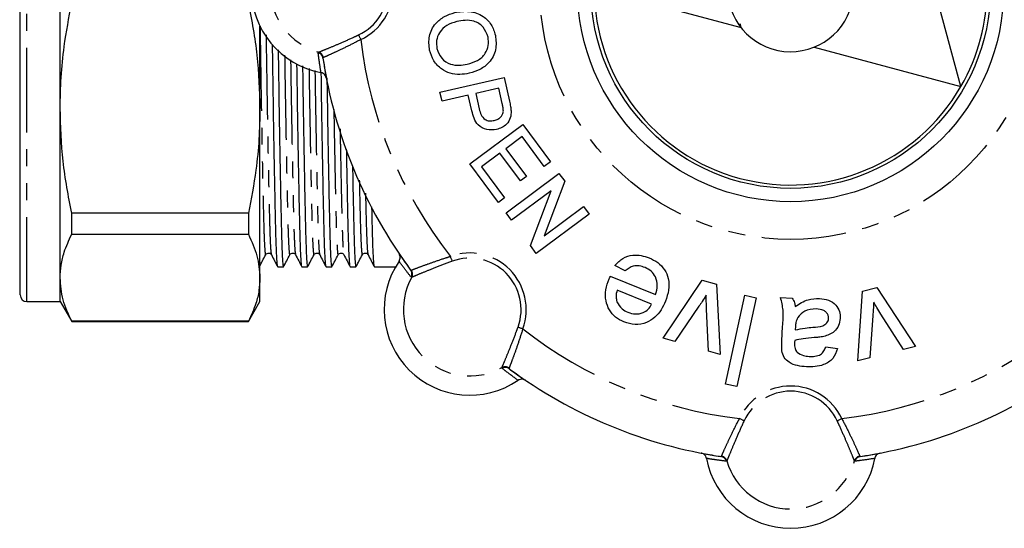
# Model space of a CAD drawing. Extents: x 146 to 261, y 44 to 275.
# Drawn here: x 146 to 219, y 44 to 82 of the extents above; entities that cross this region are included whole.
import ezdxf

# ---------------------------------------------------------------- set-up
doc = ezdxf.new("R2010")
doc.units = 0
doc.linetypes.add('PHANTOM', pattern=[12.7, 6.35, -1.27, 1.27, -1.27, 1.27, -1.27])
doc.layers.get('0').update_dxf_attribs({"linetype": 'CONTINUOUS'})

msp = doc.modelspace()

# ---------------------------------------------------------------- linework, layer by layer
at = {"color": 8, "linetype": 'PHANTOM'}
for p, q in [((146.068, 60.971), (146.068, 107.971)), ((167.941, 79.646), (167.967, 79.682)), ((168.32, 79.276), (168.297, 79.242)), ((174.883, 63.341), (174.924, 63.333)), ((174.962, 62.796), (174.917, 62.803)), ((181.741, 55.979), (181.734, 56.024)), ((182.271, 55.986), (182.279, 55.945)), ((198.18, 49.359), (198.214, 49.382)), ((198.62, 49.029), (198.584, 49.003)), ((208.234, 49.003), (208.198, 49.029)), ((208.605, 49.382), (208.639, 49.359))]:
    msp.add_line(p, q, dxfattribs=at)
at = {"color": 7, "linetype": 'CONTINUOUS'}
for p, q in [((145.568, 61.471), (145.568, 107.471)), ((148.568, 75.478), (148.568, 93.464)), ((188.728, 84.471), (199.697, 81.532)), ((216.192, 77.112), (214.421, 83.721)), ((145.568, 81.54), (145.531, 81.54)), ((163.568, 75.478), (163.568, 81.636)), ((199.697, 81.532), (199.624, 81.805)), ((145.531, 79.976), (145.568, 79.976)), ((205.179, 80.063), (216.192, 77.112)), ((145.531, 79.827), (145.568, 79.827)), ((177.081, 76.689), (181.899, 77.784)), ((181.899, 77.784), (182.302, 76.014)), ((181.498, 76.978), (179.768, 76.585)), ((181.759, 75.828), (181.498, 76.978)), ((145.568, 76.561), (145.531, 76.561)), ((177.236, 76.01), (177.081, 76.689)), ((179.212, 76.459), (177.236, 76.01)), ((179.48, 75.279), (179.212, 76.459)), ((179.768, 76.585), (180.032, 75.423)), ((145.568, 75.87), (145.531, 75.87)), ((148.568, 62.76), (148.568, 75.478)), ((163.568, 62.76), (163.568, 75.478)), ((145.531, 75.346), (145.568, 75.346)), ((145.531, 74.902), (145.568, 74.902)), ((145.568, 74.392), (145.531, 74.392)), ((179.326, 71.307), (183.293, 74.253)), ((183.293, 74.253), (185.371, 71.456)), ((183.251, 73.354), (182.03, 72.447)), ((184.913, 71.116), (183.251, 73.354)), ((145.531, 73.158), (145.568, 73.158)), ((182.03, 72.447), (183.579, 70.362)), ((145.568, 72.204), (145.531, 72.204)), ((181.573, 72.108), (180.2, 71.088)), ((183.121, 70.022), (181.573, 72.108)), ((181.479, 68.408), (179.326, 71.307)), ((180.2, 71.088), (181.937, 68.748)), ((185.371, 71.456), (184.913, 71.116)), ((145.531, 70.858), (145.568, 70.858)), ((145.568, 70.434), (145.531, 70.434)), ((182.046, 67.646), (186.013, 70.592)), ((183.579, 70.362), (183.121, 70.022)), ((186.013, 70.592), (186.452, 70)), ((186.452, 70), (184.903, 65.901)), ((145.568, 69.319), (145.531, 69.319)), ((181.937, 68.748), (181.479, 68.408)), ((185.421, 69.284), (182.461, 67.086)), ((183.873, 65.185), (185.421, 69.284)), ((145.531, 68.344), (145.568, 68.344)), ((184.903, 65.901), (187.863, 68.1)), ((187.863, 68.1), (188.279, 67.54)), ((162.702, 67.598), (149.434, 67.598)), ((149.434, 66.024), (149.434, 67.598)), ((162.702, 67.598), (162.702, 66.024)), ((182.461, 67.086), (182.046, 67.646)), ((188.279, 67.54), (184.312, 64.594)), ((145.531, 65.994), (145.568, 65.994)), ((149.434, 66.024), (162.702, 66.024)), ((184.312, 64.594), (183.873, 65.185)), ((164.91, 63.571), (165.328, 63.571)), ((166.724, 63.571), (167.142, 63.571)), ((168.538, 63.571), (168.956, 63.571)), ((170.352, 63.571), (170.77, 63.571)), ((172.166, 63.571), (173.738, 63.571)), ((190.98, 63.285), (190.219, 63.689)), ((189.868, 62.887), (193.271, 61.505)), ((148.568, 60.971), (148.568, 62.76)), ((163.568, 60.971), (163.568, 62.76)), ((193.831, 58.227), (196.764, 62.577)), ((196.764, 62.577), (197.831, 62.271)), ((197.831, 62.271), (198.123, 56.996)), ((192.975, 60.775), (190.379, 61.829)), ((198.523, 54.783), (199.977, 61.455)), ((199.977, 61.455), (200.833, 61.269)), ((208.445, 56.522), (208.81, 61.757)), ((208.81, 61.757), (209.887, 62.025)), ((209.887, 62.025), (212.777, 57.602)), ((146.068, 60.971), (148.568, 60.971)), ((148.568, 60.971), (149.434, 59.471)), ((162.702, 59.471), (163.568, 60.971)), ((196.522, 60.623), (194.721, 57.971)), ((200.833, 61.269), (199.378, 54.597)), ((202.655, 61.274), (203.529, 61.228)), ((197.233, 57.251), (197.1, 60.399)), ((209.577, 59.943), (209.343, 56.746)), ((211.879, 57.378), (210.19, 60.038)), ((162.702, 59.496), (149.434, 59.496)), ((149.434, 59.471), (149.434, 59.496)), ((149.434, 59.471), (162.702, 59.471)), ((162.702, 59.496), (162.702, 59.471)), ((202.748, 58.029), (202.804, 59.096)), ((203.773, 59.103), (203.755, 58.849)), ((194.721, 57.971), (193.831, 58.227)), ((198.123, 56.996), (197.233, 57.251)), ((206.056, 57.589), (206.926, 57.455)), ((212.777, 57.602), (211.879, 57.378)), ((209.343, 56.746), (208.445, 56.522)), ((199.378, 54.597), (198.523, 54.783))]:
    msp.add_line(p, q, dxfattribs=at)
at = {"color": 8, "linetype": 'PHANTOM', "flags": 128}
for points in [[(170.974, 80.979), (170.989, 80.945), (171.007, 80.907), (171.026, 80.866), (171.047, 80.823), (171.068, 80.776), (171.091, 80.728), (171.114, 80.679), (171.137, 80.63)], [(178.004, 64.005), (177.992, 64.04), (177.977, 64.079), (177.962, 64.122), (177.946, 64.168), (177.928, 64.215), (177.91, 64.265), (177.892, 64.316), (177.873, 64.368)], [(182.943, 59.066), (182.978, 59.053), (183.018, 59.039), (183.06, 59.024), (183.106, 59.007), (183.154, 58.99), (183.203, 58.972), (183.254, 58.954), (183.306, 58.935)], [(199.917, 52.036), (199.883, 52.051), (199.845, 52.069), (199.804, 52.088), (199.761, 52.109), (199.714, 52.13), (199.667, 52.153), (199.617, 52.176), (199.568, 52.199)], [(206.902, 52.036), (206.936, 52.051), (206.973, 52.069), (207.014, 52.088), (207.058, 52.109), (207.104, 52.13), (207.152, 52.153), (207.201, 52.176), (207.251, 52.199)]]:
    msp.add_lwpolyline(points, dxfattribs=at)
at = {"color": 8, "linetype": 'PHANTOM'}
msp.add_circle((203.409, 84.471), 18.828, dxfattribs=at)
at = {"color": 7, "linetype": 'CONTINUOUS'}
for radius in [16, 15]:
    msp.add_circle((203.409, 84.471), radius, dxfattribs=at)
for centre, radius, start, end in [((203.409, 84.471), 14.75, 29.92893, 330.07107), ((203.409, 84.471), 14.75, 330.07107, 29.92893), ((169.337, 84.471), 6.428, 100.63623, 259.36377), ((203.409, 84.471), 4.75, 90, 350.91528), ((203.409, 84.471), 35.5, 188.4714, 216.5286), ((179.317, 60.379), 6.428, 145.63623, 304.36377), ((146.068, 61.471), 0.5, 180, 270), ((203.409, 84.471), 35.5, 233.4714, 261.5286), ((203.409, 84.471), 35.5, 278.4714, 306.5286), ((203.409, 50.399), 6.428, 190.63623, 349.36377)]:
    msp.add_arc(centre, radius, start, end, dxfattribs=at)
at = {"color": 8, "linetype": 'PHANTOM'}
for centre, radius, start, end in [((169.337, 84.471), 4.981, 105.96292, 254.03708), ((169.337, 84.471), 3.857, 295.10704, 64.89296), ((169.337, 84.471), 4.243, 295.10704, 64.89296), ((203.409, 84.471), 32.5, 186.78873, 218.21127), ((167.805, 79.168), 0.498, 8.53425, 74.13575), ((167.823, 79.201), 0.503, 8.61126, 73.34522), ((179.317, 60.379), 4.243, 340.10704, 109.89296), ((179.317, 60.379), 3.857, 340.10704, 109.89296), ((174.483, 63.045), 0.498, 330.86355, 36.46619), ((174.519, 63.035), 0.503, 331.65427, 36.38937), ((179.317, 60.379), 4.981, 150.96292, 299.03708), ((203.409, 84.471), 32.5, 231.78873, 263.21127), ((203.409, 84.471), 32.5, 276.78873, 308.21127), ((181.973, 55.581), 0.503, 53.61063, 118.34573), ((181.983, 55.545), 0.498, 53.53381, 119.13645), ((203.409, 50.399), 4.243, 25.10704, 154.89296), ((203.409, 50.399), 3.857, 25.10704, 154.89296), ((198.106, 48.867), 0.498, 15.86425, 81.46575), ((198.139, 48.885), 0.503, 16.65478, 81.38874), ((203.409, 50.399), 4.981, 195.96292, 344.03708), ((208.68, 48.885), 0.503, 98.61126, 163.34522), ((208.713, 48.867), 0.498, 98.53425, 164.13575)]:
    msp.add_arc(centre, radius, start, end, dxfattribs=at)
at = {"color": 7, "linetype": 'CONTINUOUS'}
for points, knots in [([(148.568, 75.478), (148.584, 76.251), (148.615, 77.799), (148.877, 80.435), (149.229, 82.278), (149.434, 83.358)], [0, 0, 0, 0, 0.292163, 0.585399, 1, 1, 1, 1]), ([(162.702, 83.358), (162.95, 82.061), (163.448, 79.454), (163.528, 76.807), (163.568, 75.478)], [0, 0, 0, 0, 0.497711, 1, 1, 1, 1]), ([(176.304, 79.826), (176.264, 80.183), (176.186, 80.897), (176.67, 81.817), (177.391, 82.401), (177.925, 82.573), (178.192, 82.658)], [0, 0, 0, 0, 0.2796, 0.558765, 0.77931, 1, 1, 1, 1]), ([(178.192, 82.658), (178.559, 82.717), (179.29, 82.833), (180.294, 82.47), (180.984, 81.781), (181.159, 81.224), (181.246, 80.946)], [0, 0, 0, 0, 0.28057, 0.559575, 0.779561, 1, 1, 1, 1]), ([(180.691, 80.816), (180.593, 81.078), (180.396, 81.603), (179.702, 82.05), (178.981, 82.098), (178.553, 82.017), (178.338, 81.977)], [0, 0, 0, 0, 0.279197, 0.557793, 0.778554, 1, 1, 1, 1]), ([(178.338, 81.977), (178.084, 81.902), (177.577, 81.753), (177.037, 81.221), (176.779, 80.575), (176.832, 80.162), (176.859, 79.955)], [0, 0, 0, 0, 0.280657, 0.559885, 0.779849, 1, 1, 1, 1]), ([(179.137, 78.78), (179.396, 78.857), (179.913, 79.009), (180.494, 79.52), (180.767, 80.182), (180.716, 80.604), (180.691, 80.816)], [0, 0, 0, 0, 0.280797, 0.560068, 0.779984, 1, 1, 1, 1]), ([(181.246, 80.946), (181.285, 80.582), (181.363, 79.854), (180.859, 78.919), (180.107, 78.346), (179.56, 78.182), (179.286, 78.1)], [0, 0, 0, 0, 0.279564, 0.558584, 0.779087, 1, 1, 1, 1]), ([(164.901, 63.617), (164.888, 63.663), (164.859, 63.764), (164.815, 64.547), (164.771, 65.789), (164.731, 67.478), (164.687, 69.587), (164.639, 72.109), (164.591, 74.972), (164.548, 77.723), (164.522, 79.542), (164.512, 80.27)], [0, 0, 0, 0, 0.099403, 0.217594, 0.332861, 0.445994, 0.56238, 0.681241, 0.801122, 0.92049, 1, 1, 1, 1]), ([(164.937, 79.851), (164.945, 79.258), (164.969, 77.575), (165.01, 74.955), (165.058, 72.093), (165.105, 69.573), (165.15, 67.466), (165.19, 65.781), (165.233, 64.538), (165.28, 63.725), (165.312, 63.623), (165.328, 63.572)], [0, 0, 0, 0, 0.064504, 0.183245, 0.302496, 0.420733, 0.536508, 0.649047, 0.763709, 0.881279, 1, 1, 1, 1]), ([(176.859, 79.955), (176.953, 79.698), (177.14, 79.185), (177.816, 78.763), (178.509, 78.668), (178.927, 78.743), (179.137, 78.78)], [0, 0, 0, 0, 0.2791, 0.558192, 0.778806, 1, 1, 1, 1]), ([(168.297, 79.242), (168.35, 78.9), (168.428, 78.4), (168.521, 77.911), (168.55, 77.755)], [0, 0, 0, 0, 0.6821793, 1, 1, 1, 1]), ([(179.286, 78.1), (179.048, 78.06), (178.572, 77.98), (177.846, 78.081), (177.142, 78.404), (176.572, 79.015), (176.393, 79.555), (176.304, 79.826)], [0, 0, 0, 0, 0.187073, 0.373967, 0.56054, 0.780155, 1, 1, 1, 1]), ([(166.715, 63.617), (166.702, 63.663), (166.673, 63.764), (166.629, 64.547), (166.585, 65.789), (166.545, 67.478), (166.501, 69.588), (166.453, 72.108), (166.405, 74.977), (166.369, 77.251), (166.35, 78.574), (166.347, 78.811)], [0, 0, 0, 0, 0.105029, 0.22991, 0.3517, 0.471237, 0.594211, 0.719799, 0.846465, 0.972589, 1, 1, 1, 1]), ([(166.768, 78.651), (166.77, 78.462), (166.789, 77.186), (166.824, 74.959), (166.872, 72.092), (166.919, 69.573), (166.964, 67.466), (167.004, 65.781), (167.047, 64.538), (167.094, 63.725), (167.126, 63.623), (167.142, 63.572)], [0, 0, 0, 0, 0.021637, 0.145819, 0.270535, 0.394189, 0.51527, 0.632966, 0.752881, 0.875839, 1, 1, 1, 1]), ([(168.55, 77.755), (168.534, 77.81), (168.502, 77.919), (168.388, 78.05), (168.264, 78.126), (168.18, 78.147), (168.151, 78.154)], [0, 0, 0, 0, 0.283238, 0.566498, 0.849187, 1, 1, 1, 1]), ([(168.529, 63.617), (168.516, 63.663), (168.487, 63.764), (168.443, 64.547), (168.399, 65.789), (168.359, 67.478), (168.315, 69.588), (168.267, 72.107), (168.219, 74.98), (168.186, 77.039), (168.171, 78.142), (168.17, 78.16)], [0, 0, 0, 0, 0.107747, 0.23586, 0.360802, 0.483432, 0.609589, 0.738428, 0.868371, 0.99776, 1, 1, 1, 1]), ([(168.595, 77.756), (168.609, 76.823), (168.639, 74.84), (168.686, 72.096), (168.733, 69.572), (168.778, 67.466), (168.818, 65.78), (168.861, 64.538), (168.908, 63.725), (168.94, 63.623), (168.956, 63.572)], [0, 0, 0, 0, 0.114965, 0.244185, 0.372306, 0.49776, 0.619708, 0.743955, 0.871354, 1, 1, 1, 1]), ([(149.434, 67.598), (149.186, 68.896), (148.688, 71.503), (148.608, 74.149), (148.568, 75.478)], [0, 0, 0, 0, 0.497711, 1, 1, 1, 1]), ([(163.568, 75.478), (163.553, 74.706), (163.522, 73.158), (163.259, 70.522), (162.908, 68.678), (162.702, 67.598)], [0, 0, 0, 0, 0.292202, 0.585476, 1, 1, 1, 1]), ([(180.032, 75.423), (180.071, 75.277), (180.148, 74.985), (180.412, 74.629), (180.801, 74.506), (181.037, 74.543), (181.155, 74.562)], [0, 0, 0, 0, 0.2814, 0.559752, 0.779355, 1, 1, 1, 1]), ([(181.843, 75.263), (181.835, 75.37), (181.821, 75.56), (181.778, 75.746), (181.759, 75.828)], [0, 0, 0, 0, 0.559584, 1, 1, 1, 1]), ([(182.302, 76.014), (182.332, 75.88), (182.385, 75.641), (182.408, 75.397), (182.419, 75.289)], [0, 0, 0, 0, 0.5601008, 1, 1, 1, 1]), ([(181.328, 73.887), (181.081, 73.858), (180.589, 73.801), (179.939, 74.15), (179.63, 74.718), (179.53, 75.091), (179.48, 75.279)], [0, 0, 0, 0, 0.279812, 0.557836, 0.778561, 1, 1, 1, 1]), ([(181.155, 74.562), (181.25, 74.59), (181.439, 74.646), (181.658, 74.82), (181.805, 75.032), (181.83, 75.186), (181.843, 75.263)], [0, 0, 0, 0, 0.28026, 0.560078, 0.78015, 1, 1, 1, 1]), ([(182.419, 75.289), (182.416, 75.105), (182.41, 74.737), (182.121, 74.294), (181.741, 74.012), (181.466, 73.928), (181.328, 73.887)], [0, 0, 0, 0, 0.280013, 0.55891, 0.779396, 1, 1, 1, 1]), ([(170.343, 63.617), (170.33, 63.663), (170.301, 63.764), (170.257, 64.547), (170.213, 65.79), (170.173, 67.473), (170.129, 69.606), (170.096, 71.292), (170.079, 72.328), (170.077, 72.415)], [0, 0, 0, 0, 0.143615, 0.314374, 0.480908, 0.644359, 0.812511, 0.984238, 1, 1, 1, 1]), ([(170.519, 71.151), (170.528, 70.628), (170.554, 69.263), (170.592, 67.475), (170.632, 65.778), (170.675, 64.539), (170.722, 63.725), (170.754, 63.623), (170.77, 63.572)], [0, 0, 0, 0, 0.110456, 0.288245, 0.461064, 0.637142, 0.817688, 1, 1, 1, 1]), ([(172.157, 63.617), (172.144, 63.664), (172.115, 63.765), (172.071, 64.542), (172.027, 65.808), (171.998, 67.01), (171.979, 67.893), (171.975, 68.081)], [0, 0, 0, 0, 0.208554, 0.456527, 0.698364, 0.935726, 1, 1, 1, 1]), ([(148.568, 62.76), (148.584, 63.08), (148.615, 63.721), (148.877, 64.813), (149.229, 65.577), (149.434, 66.024)], [0, 0, 0, 0, 0.292163, 0.585399, 1, 1, 1, 1]), ([(162.702, 66.024), (162.95, 65.487), (163.448, 64.407), (163.528, 63.311), (163.568, 62.76)], [0, 0, 0, 0, 0.497711, 1, 1, 1, 1]), ([(163.522, 63.579), (163.602, 63.732), (163.761, 64.037), (163.92, 64.343), (164, 64.495)], [0, 0, 0, 0, 0.500004, 1, 1, 1, 1]), ([(164, 64.496), (164.027, 64.533), (164.081, 64.607), (164.302, 64.64), (164.377, 64.552), (164.424, 64.496)], [0, 0, 0, 0, 0.280031, 0.545502, 1, 1, 1, 1]), ([(164.424, 64.496), (164.504, 64.343), (164.663, 64.037), (164.822, 63.732), (164.901, 63.579)], [0, 0, 0, 0, 0.499994, 1, 1, 1, 1]), ([(165.336, 63.579), (165.416, 63.732), (165.575, 64.037), (165.734, 64.343), (165.814, 64.495)], [0, 0, 0, 0, 0.500004, 1, 1, 1, 1]), ([(165.814, 64.496), (165.841, 64.533), (165.895, 64.607), (166.116, 64.64), (166.191, 64.552), (166.238, 64.496)], [0, 0, 0, 0, 0.280031, 0.545502, 1, 1, 1, 1]), ([(166.238, 64.496), (166.318, 64.343), (166.477, 64.037), (166.636, 63.732), (166.715, 63.579)], [0, 0, 0, 0, 0.499993, 1, 1, 1, 1]), ([(167.15, 63.579), (167.23, 63.732), (167.389, 64.037), (167.548, 64.343), (167.628, 64.495)], [0, 0, 0, 0, 0.500005, 1, 1, 1, 1]), ([(167.628, 64.496), (167.655, 64.533), (167.709, 64.607), (167.93, 64.64), (168.005, 64.552), (168.052, 64.496)], [0, 0, 0, 0, 0.280031, 0.545503, 1, 1, 1, 1]), ([(168.052, 64.496), (168.132, 64.343), (168.291, 64.037), (168.45, 63.732), (168.529, 63.579)], [0, 0, 0, 0, 0.499993, 1, 1, 1, 1]), ([(168.964, 63.579), (169.044, 63.732), (169.203, 64.037), (169.362, 64.343), (169.442, 64.495)], [0, 0, 0, 0, 0.500005, 1, 1, 1, 1]), ([(169.442, 64.496), (169.469, 64.533), (169.523, 64.607), (169.744, 64.64), (169.819, 64.552), (169.866, 64.496)], [0, 0, 0, 0, 0.280031, 0.545503, 1, 1, 1, 1]), ([(169.866, 64.496), (169.946, 64.343), (170.105, 64.037), (170.264, 63.732), (170.343, 63.579)], [0, 0, 0, 0, 0.499993, 1, 1, 1, 1]), ([(170.778, 63.579), (170.858, 63.732), (171.017, 64.037), (171.176, 64.343), (171.256, 64.495)], [0, 0, 0, 0, 0.500005, 1, 1, 1, 1]), ([(171.256, 64.496), (171.283, 64.533), (171.337, 64.607), (171.558, 64.64), (171.633, 64.552), (171.68, 64.496)], [0, 0, 0, 0, 0.280031, 0.545503, 1, 1, 1, 1]), ([(171.68, 64.496), (171.76, 64.343), (171.919, 64.037), (172.078, 63.732), (172.157, 63.579)], [0, 0, 0, 0, 0.499993, 1, 1, 1, 1]), ([(174.011, 64.007), (174.038, 64.056), (174.092, 64.155), (174.105, 64.327), (174.072, 64.47), (174.027, 64.545), (174.011, 64.571)], [0, 0, 0, 0, 0.28115, 0.562264, 0.844255, 1, 1, 1, 1]), ([(174.011, 64.571), (174.254, 64.219), (174.538, 63.808), (174.84, 63.399), (174.883, 63.341)], [0, 0, 0, 0, 0.857144, 1, 1, 1, 1]), ([(190.219, 63.689), (190.404, 63.883), (190.774, 64.272), (191.509, 64.496), (192.199, 64.46), (192.594, 64.321), (192.791, 64.251)], [0, 0, 0, 0, 0.279689, 0.558986, 0.779302, 1, 1, 1, 1]), ([(192.482, 63.526), (192.339, 63.575), (192.054, 63.672), (191.494, 63.666), (191.175, 63.43), (190.98, 63.285)], [0, 0, 0, 0, 0.281282, 0.561906, 1, 1, 1, 1]), ([(192.791, 64.251), (193.013, 64.145), (193.455, 63.935), (193.97, 63.392), (194.281, 62.669), (194.299, 61.829), (194.11, 61.284), (194.016, 61.012)], [0, 0, 0, 0, 0.186954, 0.373469, 0.559943, 0.779636, 1, 1, 1, 1]), ([(189.78, 62.68), (189.796, 62.719), (189.825, 62.788), (189.855, 62.857), (189.868, 62.887)], [0, 0, 0, 0, 0.5599929, 1, 1, 1, 1]), ([(193.271, 61.505), (193.331, 61.725), (193.451, 62.163), (193.315, 62.802), (192.961, 63.283), (192.642, 63.445), (192.482, 63.526)], [0, 0, 0, 0, 0.280633, 0.559688, 0.779661, 1, 1, 1, 1]), ([(149.434, 59.496), (149.186, 60.034), (148.688, 61.113), (148.608, 62.21), (148.568, 62.76)], [0, 0, 0, 0, 0.4977108, 1, 1, 1, 1]), ([(163.568, 62.76), (163.553, 62.44), (163.522, 61.799), (163.259, 60.707), (162.908, 59.943), (162.702, 59.496)], [0, 0, 0, 0, 0.2922021, 0.5854764, 1, 1, 1, 1]), ([(190.891, 59.447), (190.674, 59.554), (190.241, 59.766), (189.768, 60.333), (189.493, 61.054), (189.5, 61.879), (189.686, 62.413), (189.78, 62.68)], [0, 0, 0, 0, 0.186784, 0.37326, 0.559834, 0.779604, 1, 1, 1, 1]), ([(190.379, 61.829), (190.337, 61.666), (190.263, 61.375), (190.339, 61.087), (190.373, 60.96)], [0, 0, 0, 0, 0.560675, 1, 1, 1, 1]), ([(197.078, 61.451), (196.978, 61.294), (196.799, 61.013), (196.606, 60.742), (196.522, 60.623)], [0, 0, 0, 0, 0.559985, 1, 1, 1, 1]), ([(197.1, 60.399), (197.091, 60.595), (197.075, 60.946), (197.077, 61.297), (197.078, 61.451)], [0, 0, 0, 0, 0.55998, 1, 1, 1, 1]), ([(190.373, 60.96), (190.482, 60.767), (190.678, 60.421), (191.034, 60.251), (191.191, 60.176)], [0, 0, 0, 0, 0.558511, 1, 1, 1, 1]), ([(194.016, 61.012), (193.914, 60.789), (193.709, 60.342), (193.233, 59.767), (192.563, 59.352), (191.725, 59.187), (191.169, 59.361), (190.891, 59.447)], [0, 0, 0, 0, 0.187215, 0.374138, 0.560745, 0.780152, 1, 1, 1, 1]), ([(191.191, 60.176), (191.379, 60.118), (191.753, 60.001), (192.303, 60.105), (192.737, 60.378), (192.895, 60.642), (192.975, 60.775)], [0, 0, 0, 0, 0.28019, 0.559728, 0.779642, 1, 1, 1, 1]), ([(202.804, 59.096), (202.842, 59.509), (202.91, 60.245), (202.733, 60.96), (202.655, 61.274)], [0, 0, 0, 0, 0.561533, 1, 1, 1, 1]), ([(203.529, 61.228), (203.593, 61.118), (203.707, 60.923), (203.743, 60.7), (203.759, 60.602)], [0, 0, 0, 0, 0.5596956, 1, 1, 1, 1]), ([(203.759, 60.602), (204.069, 60.809), (204.623, 61.178), (205.284, 61.199), (205.575, 61.208)], [0, 0, 0, 0, 0.5599715, 1, 1, 1, 1]), ([(205.575, 61.208), (205.802, 61.183), (206.256, 61.133), (206.804, 60.772), (207.114, 60.254), (207.126, 59.894), (207.132, 59.714)], [0, 0, 0, 0, 0.280815, 0.55969, 0.779696, 1, 1, 1, 1]), ([(209.645, 60.938), (209.637, 60.752), (209.622, 60.42), (209.591, 60.089), (209.577, 59.943)], [0, 0, 0, 0, 0.559985, 1, 1, 1, 1]), ([(210.19, 60.038), (210.084, 60.203), (209.895, 60.499), (209.721, 60.804), (209.645, 60.938)], [0, 0, 0, 0, 0.559981, 1, 1, 1, 1]), ([(205.334, 60.432), (205.024, 60.41), (204.471, 60.371), (204.101, 59.966), (203.939, 59.787)], [0, 0, 0, 0, 0.559758, 1, 1, 1, 1]), ([(206.255, 59.711), (206.25, 59.793), (206.24, 59.958), (206.096, 60.166), (205.806, 60.379), (205.529, 60.41), (205.334, 60.432)], [0, 0, 0, 0, 0.186565, 0.373468, 0.560614, 1, 1, 1, 1]), ([(203.939, 59.787), (203.887, 59.664), (203.794, 59.445), (203.779, 59.207), (203.773, 59.103)], [0, 0, 0, 0, 0.558994, 1, 1, 1, 1]), ([(205.085, 59.052), (205.336, 59.065), (205.649, 59.082), (205.989, 59.24), (206.128, 59.365), (206.228, 59.526), (206.246, 59.649), (206.255, 59.711)], [0, 0, 0, 0, 0.50028, 0.625327, 0.75027, 0.875148, 1, 1, 1, 1]), ([(207.132, 59.714), (207.104, 59.531), (207.046, 59.164), (206.722, 58.741), (206.318, 58.484), (206.039, 58.402), (205.9, 58.361)], [0, 0, 0, 0, 0.279567, 0.559201, 0.779437, 1, 1, 1, 1]), ([(203.755, 58.849), (204.001, 58.904), (204.44, 59.003), (204.888, 59.037), (205.085, 59.052)], [0, 0, 0, 0, 0.55976, 1, 1, 1, 1]), ([(202.751, 57.28), (202.743, 57.419), (202.729, 57.669), (202.742, 57.919), (202.748, 58.029)], [0, 0, 0, 0, 0.559816, 1, 1, 1, 1]), ([(203.703, 57.858), (203.699, 57.718), (203.691, 57.469), (203.832, 57.266), (203.894, 57.177)], [0, 0, 0, 0, 0.561904, 1, 1, 1, 1]), ([(203.718, 58.062), (203.715, 58.024), (203.71, 57.956), (203.705, 57.888), (203.703, 57.858)], [0, 0, 0, 0, 0.560021, 1, 1, 1, 1]), ([(205.174, 58.273), (204.899, 58.253), (204.409, 58.217), (203.929, 58.109), (203.718, 58.062)], [0, 0, 0, 0, 0.560185, 1, 1, 1, 1]), ([(205.9, 58.361), (205.765, 58.339), (205.524, 58.299), (205.281, 58.281), (205.174, 58.273)], [0, 0, 0, 0, 0.5599184, 1, 1, 1, 1]), ([(204.59, 56.087), (204.366, 56.106), (203.919, 56.143), (203.327, 56.36), (202.877, 56.758), (202.793, 57.106), (202.751, 57.28)], [0, 0, 0, 0, 0.281026, 0.561203, 0.780172, 1, 1, 1, 1]), ([(203.894, 57.177), (204.047, 57.078), (204.321, 56.9), (204.645, 56.876), (204.788, 56.866)], [0, 0, 0, 0, 0.5578708, 1, 1, 1, 1]), ([(206.926, 57.455), (206.832, 57.188), (206.643, 56.654), (205.946, 56.224), (205.246, 56.079), (204.809, 56.084), (204.59, 56.087)], [0, 0, 0, 0, 0.279818, 0.558083, 0.778905, 1, 1, 1, 1]), ([(204.788, 56.866), (204.938, 56.863), (205.235, 56.857), (205.655, 56.966), (205.924, 57.261), (206.012, 57.479), (206.056, 57.589)], [0, 0, 0, 0, 0.280855, 0.559751, 0.7795, 1, 1, 1, 1]), ([(182.279, 55.945), (182.558, 55.741), (182.967, 55.443), (183.379, 55.162), (183.509, 55.073)], [0, 0, 0, 0, 0.682179, 1, 1, 1, 1]), ([(183.509, 55.073), (183.459, 55.1), (183.359, 55.155), (183.186, 55.167), (183.044, 55.133), (182.97, 55.088), (182.945, 55.073)], [0, 0, 0, 0, 0.28324, 0.566498, 0.849187, 1, 1, 1, 1]), ([(197.092, 49.213), (197.076, 49.267), (197.045, 49.375), (196.932, 49.506), (196.808, 49.584), (196.723, 49.605), (196.693, 49.612)], [0, 0, 0, 0, 0.281149, 0.562264, 0.844255, 1, 1, 1, 1]), ([(196.693, 49.612), (197.114, 49.535), (197.605, 49.445), (198.108, 49.369), (198.18, 49.359)], [0, 0, 0, 0, 0.857144, 1, 1, 1, 1]), ([(208.639, 49.359), (208.98, 49.412), (209.48, 49.49), (209.97, 49.583), (210.126, 49.612)], [0, 0, 0, 0, 0.6821793, 1, 1, 1, 1]), ([(210.126, 49.612), (210.071, 49.596), (209.962, 49.564), (209.831, 49.45), (209.754, 49.326), (209.734, 49.242), (209.727, 49.213)], [0, 0, 0, 0, 0.283238, 0.566498, 0.849187, 1, 1, 1, 1])]:
    msp.add_open_spline(points, degree=3, knots=knots, dxfattribs=at)
at = {"color": 8, "linetype": 'PHANTOM'}
for points, knots in [([(163.576, 81.644), (163.577, 81.586), (163.592, 80.501), (163.623, 78.421), (163.67, 75.501), (163.718, 72.795), (163.751, 71.123), (163.782, 69.593), (163.813, 68.214), (163.853, 66.606), (163.896, 65.4), (163.943, 64.686), (163.978, 64.401), (163.997, 64.516), (164, 64.533)], [0, 0, 0, 0, 0.0059269, 0.1122158, 0.2203323, 0.328966, 0.4367686, 0.4447179, 0.551738, 0.6557665, 0.7617569, 0.8704362, 0.9805116, 1, 1, 1, 1]), ([(164.028, 80.981), (164.04, 80.106), (164.069, 78.185), (164.114, 75.382), (164.163, 72.646), (164.21, 70.235), (164.255, 68.219), (164.295, 66.605), (164.338, 65.418), (164.382, 64.673), (164.411, 64.577), (164.424, 64.533)], [0, 0, 0, 0, 0.098095, 0.215187, 0.332781, 0.449374, 0.563541, 0.674516, 0.787584, 0.90352, 1, 1, 1, 1]), ([(167.967, 79.682), (168.045, 79.714), (168.201, 79.777), (168.82, 80.03), (169.647, 80.38), (170.411, 80.717), (170.858, 80.925), (170.974, 80.979)], [0, 0, 0, 0, 0.226002, 0.451887, 0.681309, 0.917831, 1, 1, 1, 1]), ([(171.137, 80.63), (170.808, 80.46), (170.148, 80.119), (169.264, 79.703), (168.622, 79.41), (168.379, 79.302), (168.326, 79.279), (168.32, 79.276)], [0, 0, 0, 0, 0.251134, 0.502694, 0.743312, 0.972901, 1, 1, 1, 1]), ([(165.422, 79.468), (165.427, 79.13), (165.447, 77.766), (165.484, 75.507), (165.532, 72.794), (165.565, 71.123), (165.596, 69.593), (165.627, 68.214), (165.667, 66.606), (165.71, 65.4), (165.757, 64.686), (165.792, 64.401), (165.811, 64.516), (165.814, 64.533)], [0, 0, 0, 0, 0.038527, 0.155618, 0.273268, 0.390019, 0.398628, 0.514531, 0.627194, 0.741982, 0.859682, 0.978894, 1, 1, 1, 1]), ([(165.869, 79.115), (165.873, 78.868), (165.892, 77.581), (165.928, 75.387), (165.977, 72.645), (166.024, 70.235), (166.069, 68.219), (166.109, 66.605), (166.152, 65.418), (166.196, 64.673), (166.225, 64.577), (166.238, 64.533)], [0, 0, 0, 0, 0.0299111, 0.1558549, 0.2823388, 0.4077471, 0.5305446, 0.6499094, 0.7715253, 0.8962266, 1, 1, 1, 1]), ([(168.151, 78.154), (168.094, 78.516), (168.016, 79.009), (167.956, 79.512), (167.941, 79.646)], [0, 0, 0, 0, 0.733227, 1, 1, 1, 1]), ([(167.251, 78.468), (167.251, 78.465), (167.266, 77.441), (167.299, 75.511), (167.346, 72.792), (167.379, 71.123), (167.41, 69.593), (167.441, 68.214), (167.481, 66.606), (167.524, 65.4), (167.571, 64.686), (167.606, 64.401), (167.625, 64.516), (167.628, 64.533)], [0, 0, 0, 0, 0.00033, 0.1220723, 0.2443969, 0.3657856, 0.3747368, 0.4952444, 0.6123834, 0.7317315, 0.8541075, 0.9780556, 1, 1, 1, 1]), ([(167.696, 78.299), (167.711, 77.326), (167.743, 75.349), (167.791, 72.649), (167.838, 70.234), (167.883, 68.219), (167.923, 66.605), (167.966, 65.418), (168.01, 64.673), (168.039, 64.577), (168.052, 64.533)], [0, 0, 0, 0, 0.126843, 0.257674, 0.387392, 0.51441, 0.637877, 0.763673, 0.89266, 1, 1, 1, 1]), ([(169.115, 75.385), (169.13, 74.517), (169.161, 72.735), (169.193, 71.123), (169.224, 69.593), (169.255, 68.214), (169.295, 66.606), (169.338, 65.4), (169.385, 64.686), (169.42, 64.401), (169.439, 64.516), (169.442, 64.533)], [0, 0, 0, 0, 0.132256, 0.271661, 0.28194, 0.420333, 0.554857, 0.691917, 0.832455, 0.974799, 1, 1, 1, 1]), ([(169.582, 73.942), (169.59, 73.519), (169.613, 72.178), (169.652, 70.244), (169.697, 68.217), (169.737, 66.605), (169.78, 65.418), (169.824, 64.673), (169.853, 64.577), (169.866, 64.533)], [0, 0, 0, 0, 0.074725, 0.236413, 0.394735, 0.548631, 0.705429, 0.866206, 1, 1, 1, 1]), ([(171.029, 70.077), (171.042, 69.448), (171.07, 68.142), (171.109, 66.611), (171.152, 65.399), (171.199, 64.687), (171.234, 64.401), (171.253, 64.516), (171.256, 64.533)], [0, 0, 0, 0, 0.177196, 0.368145, 0.562695, 0.76218, 0.964228, 1, 1, 1, 1]), ([(171.492, 69.1), (171.498, 68.815), (171.519, 67.862), (171.551, 66.619), (171.594, 65.415), (171.638, 64.673), (171.667, 64.577), (171.68, 64.533)], [0, 0, 0, 0, 0.097848, 0.327231, 0.56094, 0.800579, 1, 1, 1, 1]), ([(174.924, 63.333), (174.998, 63.362), (175.147, 63.419), (175.737, 63.641), (176.534, 63.929), (177.291, 64.187), (177.748, 64.329), (177.873, 64.368)], [0, 0, 0, 0, 0.223499, 0.446847, 0.674302, 0.910956, 1, 1, 1, 1]), ([(174.917, 62.803), (174.739, 63.031), (174.428, 63.429), (174.135, 63.834), (174.011, 64.007)], [0, 0, 0, 0, 0.572981, 1, 1, 1, 1]), ([(178.004, 64.005), (177.643, 63.871), (176.921, 63.603), (175.979, 63.222), (175.294, 62.937), (175.028, 62.824), (174.969, 62.799), (174.962, 62.796)], [0, 0, 0, 0, 0.24774, 0.495794, 0.735288, 0.966455, 1, 1, 1, 1]), ([(181.734, 56.024), (181.767, 56.101), (181.833, 56.256), (182.091, 56.873), (182.428, 57.704), (182.731, 58.484), (182.9, 58.947), (182.943, 59.066)], [0, 0, 0, 0, 0.2260019, 0.4518875, 0.6813094, 0.9178311, 1, 1, 1, 1]), ([(183.306, 58.935), (183.193, 58.582), (182.968, 57.875), (182.637, 56.955), (182.39, 56.294), (182.294, 56.046), (182.273, 55.992), (182.271, 55.986)], [0, 0, 0, 0, 0.2511333, 0.5026939, 0.7433113, 0.972901, 1, 1, 1, 1]), ([(182.945, 55.073), (182.648, 55.288), (182.244, 55.582), (181.847, 55.896), (181.741, 55.979)], [0, 0, 0, 0, 0.733227, 1, 1, 1, 1]), ([(198.214, 49.382), (198.246, 49.455), (198.311, 49.6), (198.571, 50.175), (198.931, 50.942), (199.284, 51.659), (199.507, 52.083), (199.568, 52.199)], [0, 0, 0, 0, 0.223499, 0.446847, 0.674302, 0.910955, 1, 1, 1, 1]), ([(199.917, 52.036), (199.756, 51.685), (199.436, 50.985), (199.039, 50.049), (198.756, 49.364), (198.648, 49.096), (198.624, 49.037), (198.62, 49.029)], [0, 0, 0, 0, 0.24774, 0.495794, 0.735288, 0.966455, 1, 1, 1, 1]), ([(208.198, 49.029), (208.167, 49.107), (208.104, 49.263), (207.85, 49.882), (207.501, 50.709), (207.163, 51.473), (206.955, 51.92), (206.902, 52.036)], [0, 0, 0, 0, 0.226002, 0.451887, 0.681309, 0.917831, 1, 1, 1, 1]), ([(207.251, 52.199), (207.421, 51.87), (207.761, 51.21), (208.178, 50.326), (208.471, 49.684), (208.578, 49.441), (208.602, 49.388), (208.605, 49.382)], [0, 0, 0, 0, 0.251134, 0.502694, 0.743312, 0.972901, 1, 1, 1, 1]), ([(198.584, 49.003), (198.297, 49.038), (197.795, 49.099), (197.303, 49.179), (197.092, 49.213)], [0, 0, 0, 0, 0.572981, 1, 1, 1, 1]), ([(209.727, 49.213), (209.365, 49.155), (208.871, 49.077), (208.368, 49.018), (208.234, 49.003)], [0, 0, 0, 0, 0.733227, 1, 1, 1, 1])]:
    msp.add_open_spline(points, degree=3, knots=knots, dxfattribs=at)

doc.saveas('drawing.dxf')
